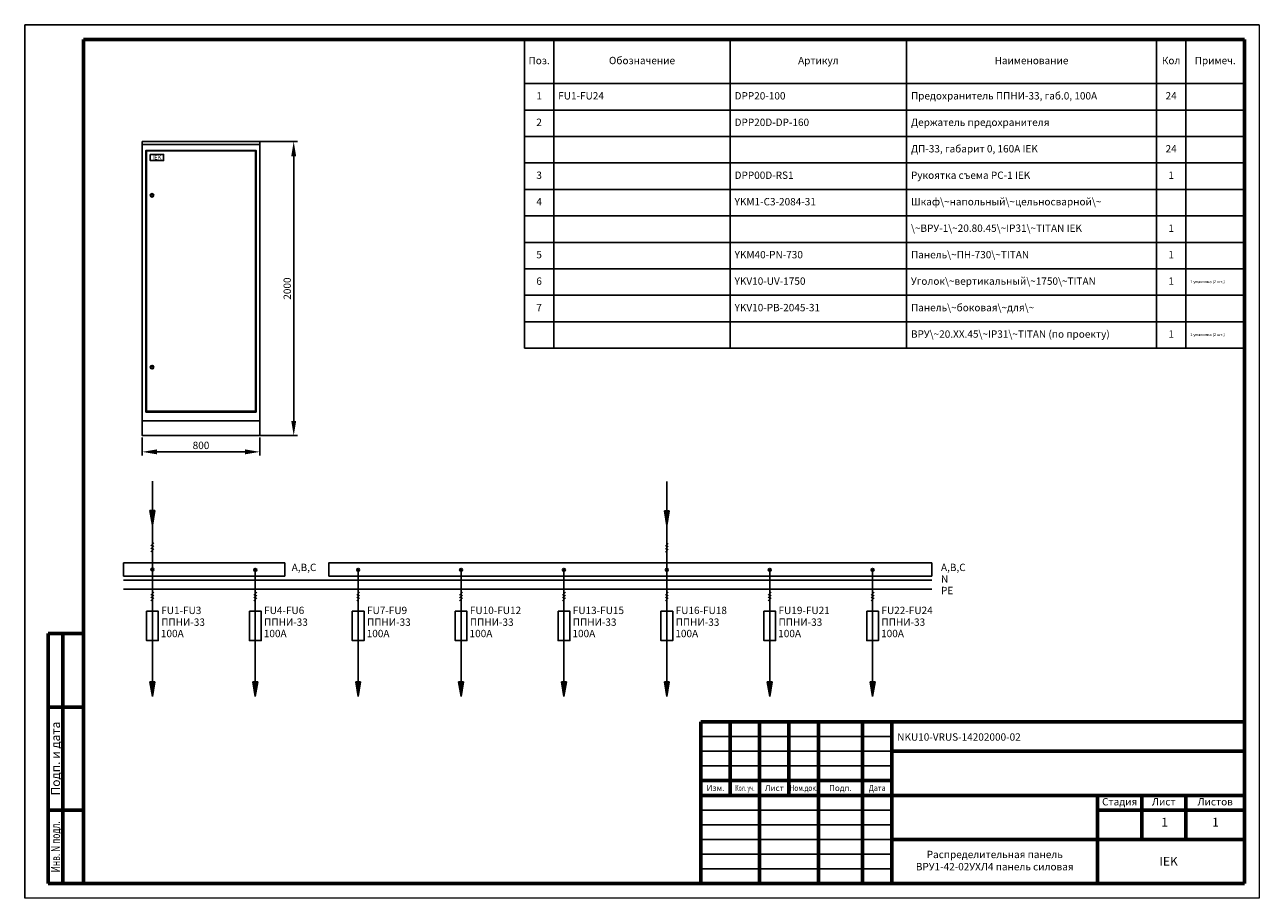
# Model space of a CAD drawing. Units: millimetres. Extents: x 76151 to 76571, y 10990 to 11287.
import ezdxf
from ezdxf.enums import TextEntityAlignment as Align

# ---------------------------------------------------------------- set-up
doc = ezdxf.new("R2010")
doc.units = ezdxf.units.MM
doc.linetypes.add('HIDDEN', pattern=[0.375, 0.25, -0.125])
doc.layers.add('Штамп', color=7, linetype='Continuous', lineweight=18)
doc.layers.add('Электрические линии', color=7, linetype='Continuous', lineweight=25)
doc.styles.add('GOST 2.304', font='CS_Gost2304.shx', dxfattribs={"oblique": 15, "height": 2.5})
doc.styles.get("Standard").update_dxf_attribs({"font": 'arial.ttf'})
doc.dimstyles.new('ISO-25', dxfattribs={"dimtxt": 2.5, "dimasz": 5, "dimexe": 1.25, "dimexo": 0.625, "dimtad": 1, "dimlfac": 20, "dimtxsty": 'GOST 2.304', "dimcen": 2.5, "dimadec": 0, "dimazin": 0, "dimtfac": 1, "dimtmove": 0, "dimatfit": 3, "dimfxl": 0, "dimarcsym": 0})

# ---------------------------------------------------------------- blocks, each defined once
blk = doc.blocks.new('3 фазы')
for p, q in [((2643.65, 2295.35), (2642.65, 2294.36)), ((2643.65, 2294.35), (2642.65, 2293.36)), ((2643.65, 2293.35), (2642.65, 2292.36)), ((2643.16, 2294.4), (2643.16, 2293.37))]:
    blk.add_line(p, q)
blk = doc.blocks.new('предохранитель')
blk.add_line((0, 0), (0, -18))
blk.add_lwpolyline([(-2, -4), (-2, -14), (2, -14), (2, -4)], close=True)
at = {"oblique": 10}
for tag, p in [('ПРИМЕЧАНИЕ', (2.89, -0.81)), ('МАРКА', (12.31, -8.64)), ('НОМ_ЗНАЧЕНИЕ', (2.89, -12.85))]:
    blk.add_attdef(tag, p, '', height=3, dxfattribs=at)
blk = doc.blocks.new('*D11')
at = {"color": 0, "lineweight": -2}
for p, q in [((76190.82, 11146.72), (76190.82, 11140.59)), ((76230.82, 11146.72), (76230.82, 11140.59)), ((76195.82, 11141.84), (76225.82, 11141.84))]:
    blk.add_line(p, q, dxfattribs=at)
at = {"color": 0}
for points in [[(76195.82, 11142.67), (76195.82, 11141.01), (76190.82, 11141.84)], [(76225.82, 11142.67), (76225.82, 11141.01), (76230.82, 11141.84)]]:
    blk.add_solid(points, dxfattribs=at)
at = {"layer": 'Defpoints', "color": 0}
for p in [(76190.82, 11147.35), (76230.82, 11147.35), (76230.82, 11141.84)]:
    blk.add_point(p, dxfattribs=at)
at = {"color": 0, "insert": (76210.82, 11143.71), "char_height": 2.5, "attachment_point": 5, "style": 'GOST 2.304'}
blk.add_mtext('800', dxfattribs=at)
blk = doc.blocks.new('*D12')
at = {"color": 0, "lineweight": -2}
for p, q in [((76230.4, 11247.35), (76243.61, 11247.35)), ((76242.36, 11242.35), (76242.36, 11152.35)), ((76230.4, 11147.35), (76243.61, 11147.35))]:
    blk.add_line(p, q, dxfattribs=at)
at = {"color": 0}
for points in [[(76241.52, 11242.35), (76243.19, 11242.35), (76242.36, 11247.35)], [(76241.52, 11152.35), (76243.19, 11152.35), (76242.36, 11147.35)]]:
    blk.add_solid(points, dxfattribs=at)
at = {"layer": 'Defpoints', "color": 0}
for p in [(76229.78, 11247.35), (76229.78, 11147.35), (76242.36, 11147.35)]:
    blk.add_point(p, dxfattribs=at)
at = {"color": 0, "insert": (76240.48, 11197.35), "char_height": 2.5, "attachment_point": 5, "rotation": 90, "style": 'GOST 2.304'}
blk.add_mtext('2000', dxfattribs=at)
blk = doc.blocks.new('*T13')
at = {"color": 0, "linetype": 'ByBlock', "lineweight": -2}
for p, q in [((0, 0), (245, 0)), ((0, 0), (0, -105)), ((10, 0), (10, -105)), ((70, 0), (70, -105)), ((130, 0), (130, -105)), ((215, 0), (215, -105)), ((225, 0), (225, -105)), ((245, 0), (245, -105)), ((0, -15), (245, -15)), ((0, -24), (245, -24)), ((0, -33), (245, -33)), ((0, -42), (245, -42)), ((0, -51), (245, -51)), ((0, -60), (245, -60)), ((0, -69), (245, -69)), ((0, -78), (245, -78)), ((0, -87), (245, -87)), ((0, -96), (245, -96)), ((0, -105), (245, -105))]:
    blk.add_line(p, q, dxfattribs=at)
at = {"color": 0, "style": 'GOST 2.304'}
for s, insert, char_height, width, attachment_point in [('Поз.', (5, -7.5), 2.5, 7, 5), ('Обозначение', (40, -7.5), 2.5, 57, 5), ('Артикул', (100, -7.5), 2.5, 57, 5), ('Наименование', (172.5, -7.5), 2.5, 82, 5), ('Кол', (220, -7.5), 2.5, 7, 5), ('Примеч.', (235, -7.5), 2.5, 17, 5), ('1', (5, -19.5), 2.5, 7, 5), ('FU1-FU24', (11.5, -19.5), 2.5, 57, 4), ('DPP20-100', (71.5, -19.5), 2.5, 57, 4), ('Предохранитель ППНИ-33, габ.0, 100А', (131.5, -19.5), 2.5, 82, 4), ('24', (220, -19.5), 2.5, 7, 5), ('2', (5, -28.5), 2.5, 7, 5), ('DPP20D-DP-160', (71.5, -28.5), 2.5, 57, 4), ('Держатель предохранителя', (131.5, -28.5), 2.5, 82, 4), ('ДП-33, габарит 0, 160А IEK', (131.5, -37.5), 2.5, 82, 4), ('24', (220, -37.5), 2.5, 7, 5), ('3', (5, -46.5), 2.5, 7, 5), ('DPP00D-RS1', (71.5, -46.5), 2.5, 57, 4), ('Рукоятка съема РС-1 IEK', (131.5, -46.5), 2.5, 82, 4), ('1', (220, -46.5), 2.5, 7, 5), ('4', (5, -55.5), 2.5, 7, 5), ('YKM1-C3-2084-31', (71.5, -55.5), 2.5, 57, 4), ('Шкаф\\~напольный\\~цельносварной\\~', (131.5, -55.5), 2.5, 82, 4), ('\\~ВРУ-1\\~20.80.45\\~IP31\\~TITAN IEK', (131.5, -64.5), 2.5, 82, 4), ('1', (220, -64.5), 2.5, 7, 5), ('5', (5, -73.5), 2.5, 7, 5), ('YKM40-PN-730', (71.5, -73.5), 2.5, 57, 4), ('Панель\\~ПН-730\\~TITAN', (131.5, -73.5), 2.5, 82, 4), ('1', (220, -73.5), 2.5, 7, 5), ('6', (5, -82.5), 2.5, 7, 5), ('YKV10-UV-1750', (71.5, -82.5), 2.5, 57, 4), ('Уголок\\~вертикальный\\~1750\\~TITAN', (131.5, -82.5), 2.5, 82, 4), ('1', (220, -82.5), 2.5, 7, 5), ('1 упаковка (2 шт.)', (226.5, -82.5), 1, 17, 4), ('7', (5, -91.5), 2.5, 7, 5), ('YKV10-PB-2045-31', (71.5, -91.5), 2.5, 57, 4), ('Панель\\~боковая\\~для\\~', (131.5, -91.5), 2.5, 82, 4), ('ВРУ\\~20.ХХ.45\\~IP31\\~TITAN (по проекту)', (131.5, -100.5), 2.5, 82, 4), ('1', (220, -100.5), 2.5, 7, 5), ('1 упаковка (2 шт.)', (226.5, -100.5), 1, 17, 4)]:
    blk.add_mtext(s, dxfattribs=dict(at, insert=insert, char_height=char_height, width=width, attachment_point=attachment_point))

msp = doc.modelspace()

# ---------------------------------------------------------------- hatches: boundary and pattern name
for points in [[(76194.29323, 11116.92433), (76195.12656, 11121.92433), (76193.45989, 11121.92433)], [(76369.29536, 11116.77618), (76370.12869, 11121.77618), (76368.46203, 11121.77618)], [(76194.29323, 11058.66098), (76195.12656, 11063.66098), (76193.45989, 11063.66098)], [(76229.29536, 11058.66098), (76230.12869, 11063.66098), (76228.46203, 11063.66098)], [(76264.29323, 11058.66098), (76265.12656, 11063.66098), (76263.45989, 11063.66098)], [(76299.29536, 11058.66098), (76300.12869, 11063.66098), (76298.46203, 11063.66098)], [(76334.29323, 11058.66098), (76335.12656, 11063.66098), (76333.45989, 11063.66098)], [(76369.29536, 11058.66098), (76370.12869, 11063.66098), (76368.46203, 11063.66098)], [(76404.29323, 11058.66098), (76405.12656, 11063.66098), (76403.45989, 11063.66098)], [(76439.29536, 11058.66098), (76440.12869, 11063.66098), (76438.46203, 11063.66098)]]:
    msp.add_hatch(color=256).paths.add_polyline_path(points)
h = msp.add_hatch(color=256)
edge = h.paths.add_edge_path()
edge.add_arc((76194.29323, 11101.85128), 0.5, 0, 360)
h = msp.add_hatch(color=256)
edge = h.paths.add_edge_path()
edge.add_arc((76229.29536, 11101.70313), 0.5, 0, 360)
h = msp.add_hatch(color=256)
edge = h.paths.add_edge_path()
edge.add_arc((76264.29323, 11101.70313), 0.5, 0, 360)
h = msp.add_hatch(color=256)
edge = h.paths.add_edge_path()
edge.add_arc((76299.29536, 11101.70313), 0.5, 0, 360)
h = msp.add_hatch(color=256)
edge = h.paths.add_edge_path()
edge.add_arc((76334.29323, 11101.70313), 0.5, 0, 360)
h = msp.add_hatch(color=256)
edge = h.paths.add_edge_path()
edge.add_arc((76369.29536, 11101.70313), 0.5, 0, 360)
h = msp.add_hatch(color=256)
edge = h.paths.add_edge_path()
edge.add_arc((76404.29323, 11101.70313), 0.5, 0, 360)
h = msp.add_hatch(color=256)
edge = h.paths.add_edge_path()
edge.add_arc((76439.29536, 11101.70313), 0.5, 0, 360)

# ---------------------------------------------------------------- linework, layer by layer
at = {"color": 7, "ltscale": 100}
msp.add_line((76570.84292, 11287.06196), (76150.84292, 11287.06196), dxfattribs=at)
at = {"ltscale": 100}
for p, q in [((76150.84292, 11287.06196), (76150.84292, 10990.06196)), ((76194.29323, 11101.85128), (76194.29323, 11116.92433)), ((76369.29536, 11101.70313), (76369.29536, 11116.77618)), ((76184.49846, 11099.60128), (76184.49846, 11104.10128)), ((76194.29323, 11091.66098), (76194.29323, 11101.70313)), ((76229.29536, 11091.66098), (76229.29536, 11101.70313)), ((76239.29536, 11101.8512), (76239.29536, 11104.1012)), ((76239.29536, 11104.1012), (76239.29536, 11099.6012)), ((76254.29323, 11104.10122), (76254.29323, 11099.60122)), ((76264.29323, 11091.66098), (76264.29323, 11101.70313)), ((76299.29536, 11091.66098), (76299.29536, 11101.70313)), ((76334.29323, 11091.66098), (76334.29323, 11101.70313)), ((76369.29536, 11091.66098), (76369.29536, 11101.70313)), ((76404.29323, 11091.66098), (76404.29323, 11101.70313)), ((76439.29536, 11091.66098), (76439.29536, 11101.70313)), ((76459.44012, 11099.60064), (76459.44012, 11104.10064)), ((76459.44012, 11098.21694), (76184.49846, 11098.21694)), ((76459.44012, 11095.13601), (76184.49846, 11095.13794))]:
    msp.add_line(p, q, dxfattribs=at)
for p, q in [((76190.82022, 11246.3489), (76230.82022, 11246.3489)), ((76190.82022, 11152.3489), (76230.82022, 11152.3489)), ((76194.29323, 11121.92433), (76194.29323, 11131.92433)), ((76369.29536, 11121.77618), (76369.29536, 11131.77618)), ((76195.12656, 11121.92433), (76193.45989, 11121.92433)), ((76193.45989, 11121.92433), (76194.29323, 11116.92433)), ((76194.29323, 11116.92433), (76195.12656, 11121.92433)), ((76370.12869, 11121.77618), (76368.46203, 11121.77618)), ((76368.46203, 11121.77618), (76369.29536, 11116.77618)), ((76369.29536, 11116.77618), (76370.12869, 11121.77618)), ((76194.29323, 11063.66098), (76194.29323, 11073.66098)), ((76229.29536, 11063.66098), (76229.29536, 11073.66098)), ((76264.29323, 11063.66098), (76264.29323, 11073.66098)), ((76299.29536, 11063.66098), (76299.29536, 11073.66098)), ((76334.29323, 11063.66098), (76334.29323, 11073.66098)), ((76369.29536, 11063.66098), (76369.29536, 11073.66098)), ((76404.29323, 11063.66098), (76404.29323, 11073.66098)), ((76439.29536, 11063.66098), (76439.29536, 11073.66098)), ((76195.12656, 11063.66098), (76193.45989, 11063.66098)), ((76193.45989, 11063.66098), (76194.29323, 11058.66098)), ((76194.29323, 11058.66098), (76195.12656, 11063.66098)), ((76230.12869, 11063.66098), (76228.46203, 11063.66098)), ((76228.46203, 11063.66098), (76229.29536, 11058.66098)), ((76229.29536, 11058.66098), (76230.12869, 11063.66098)), ((76265.12656, 11063.66098), (76263.45989, 11063.66098)), ((76263.45989, 11063.66098), (76264.29323, 11058.66098)), ((76264.29323, 11058.66098), (76265.12656, 11063.66098)), ((76300.12869, 11063.66098), (76298.46203, 11063.66098)), ((76298.46203, 11063.66098), (76299.29536, 11058.66098)), ((76299.29536, 11058.66098), (76300.12869, 11063.66098)), ((76335.12656, 11063.66098), (76333.45989, 11063.66098)), ((76333.45989, 11063.66098), (76334.29323, 11058.66098)), ((76334.29323, 11058.66098), (76335.12656, 11063.66098)), ((76370.12869, 11063.66098), (76368.46203, 11063.66098)), ((76368.46203, 11063.66098), (76369.29536, 11058.66098)), ((76369.29536, 11058.66098), (76370.12869, 11063.66098)), ((76405.12656, 11063.66098), (76403.45989, 11063.66098)), ((76403.45989, 11063.66098), (76404.29323, 11058.66098)), ((76404.29323, 11058.66098), (76405.12656, 11063.66098)), ((76440.12869, 11063.66098), (76438.46203, 11063.66098)), ((76438.46203, 11063.66098), (76439.29536, 11058.66098)), ((76439.29536, 11058.66098), (76440.12869, 11063.66098))]:
    msp.add_line(p, q)
for points in [[(76190.82022, 11247.3489), (76230.82022, 11247.3489), (76230.82022, 11147.3489), (76190.82022, 11147.3489)], [(76192.07022, 11155.3489), (76229.57022, 11155.3489), (76229.57022, 11244.3489), (76192.07022, 11244.3489)], [(76192.32022, 11155.6239), (76229.32022, 11155.6239), (76229.32022, 11244.2239), (76192.32022, 11244.2239)], [(76193.56633, 11242.94759), (76198.06633, 11242.94759), (76198.06633, 11240.84759), (76193.56633, 11240.84759)], [(76254.29323, 11099.60122), (76459.44012, 11099.60122), (76459.44012, 11104.10064), (76254.29323, 11104.10064)]]:
    msp.add_lwpolyline(points, close=True)
for centre, radius in [((76194.15823, 11229.0739), 0.6), ((76194.15823, 11229.0739), 0.42825), ((76194.15823, 11170.6239), 0.6), ((76194.15823, 11170.6239), 0.42825), ((76194.29323, 11101.85128), 0.5), ((76229.29536, 11101.70313), 0.5), ((76264.29323, 11101.70313), 0.5), ((76299.29536, 11101.70313), 0.5), ((76334.29323, 11101.70313), 0.5), ((76369.29536, 11101.70313), 0.5), ((76404.29323, 11101.70313), 0.5), ((76439.29536, 11101.70313), 0.5)]:
    msp.add_circle(centre, radius)
at = {"layer": 'Штамп', "color": 7, "ltscale": 0.083333}
for p, q in [((76444.38611, 11287.06196), (76150.84292, 11287.06196)), ((76150.84292, 11287.06196), (76570.84292, 11287.06196))]:
    msp.add_line(p, q, dxfattribs=at)
at = {"layer": 'Штамп', "ltscale": 0.083333}
for p, q in [((76150.84292, 11287.06196), (76150.84292, 10990.06196)), ((76570.84292, 11287.06196), (76570.84292, 10990.06196)), ((76570.84292, 10990.06196), (76150.84292, 10990.06196))]:
    msp.add_line(p, q, dxfattribs=at)
at = {"layer": 'Штамп', "color": 7, "lineweight": 60, "ltscale": 0.083333}
msp.add_line((76565.84292, 11282.06196), (76170.84292, 11282.06196), dxfattribs=at)
at = {"layer": 'Штамп', "lineweight": 60, "ltscale": 0.083333}
for p, q in [((76170.84292, 11282.06196), (76170.84292, 10995.06196)), ((76565.84292, 10995.06196), (76565.84292, 11282.06196)), ((76158.84292, 10995.06196), (76563.74988, 10995.06196))]:
    msp.add_line(p, q, dxfattribs=at)
at = {"layer": 'Штамп', "linetype": 'Continuous', "lineweight": 60}
for p, q in [((76158.84292, 10995.06196), (76158.84292, 11080.06196)), ((76158.84292, 11080.06196), (76170.84292, 11080.06196)), ((76163.84292, 10995.06196), (76163.84292, 11080.06196)), ((76158.84292, 11055.06196), (76170.84292, 11055.06196)), ((76158.84292, 11020.06196), (76170.84292, 11020.06196)), ((76170.84292, 10995.06196), (76158.84292, 10995.06196))]:
    msp.add_line(p, q, dxfattribs=at)
at = {"layer": 'Штамп', "linetype": 'Continuous', "lineweight": 60, "ltscale": 0.5}
for p, q in [((76380.84292, 11050.06196), (76565.84292, 11050.06196)), ((76380.84292, 10995.06196), (76380.84292, 11050.06196)), ((76390.84292, 11050.06196), (76390.84292, 11025.06196)), ((76400.84292, 11050.06196), (76400.84292, 10995.06196)), ((76410.84292, 11050.06196), (76410.84292, 11025.06196)), ((76420.84292, 11050.06196), (76420.84292, 10995.06196)), ((76435.84292, 11050.06196), (76435.84292, 10995.06196)), ((76445.84292, 10995.06196), (76445.84292, 11050.05164)), ((76565.84292, 10995.06196), (76565.84292, 11050.06196)), ((76445.84292, 11040.06196), (76565.84292, 11040.06196)), ((76380.84292, 11030.06196), (76445.84292, 11030.06196)), ((76380.84292, 11025.06196), (76565.84292, 11025.06196)), ((76515.84292, 10995.06196), (76515.84292, 11025.06196)), ((76515.84292, 11025.06196), (76515.84292, 10995.06196)), ((76530.84292, 11025.06196), (76530.84292, 11010.06196)), ((76545.84292, 11025.06196), (76545.84292, 11010.06196)), ((76515.84292, 11020.06196), (76565.84292, 11020.06196)), ((76445.84292, 11010.06196), (76565.84292, 11010.06196)), ((76380.84292, 10995.06196), (76565.84292, 10995.06196))]:
    msp.add_line(p, q, dxfattribs=at)
at = {"layer": 'Штамп', "linetype": 'Continuous', "lineweight": 25, "ltscale": 0.5}
for p, q in [((76380.84292, 11045.06196), (76445.84292, 11045.06196)), ((76380.84292, 11040.06196), (76445.84292, 11040.06196)), ((76380.84292, 11035.06196), (76445.84292, 11035.06196)), ((76380.84292, 11020.06196), (76445.84292, 11020.06196)), ((76380.84292, 11015.06196), (76445.84292, 11015.06196)), ((76380.84292, 11010.06196), (76445.84292, 11010.06196)), ((76380.84292, 11005.06196), (76445.84292, 11005.06196)), ((76380.84292, 11000.06196), (76445.84292, 11000.06196))]:
    msp.add_line(p, q, dxfattribs=at)
at = {"layer": 'Штамп', "ltscale": 0.5}
for p, q in [((76515.84292, 11025.06196), (76565.84292, 11025.06196)), ((76565.84292, 11025.06196), (76565.84292, 11008.95054))]:
    msp.add_line(p, q, dxfattribs=at)
at = {"layer": 'Электрические линии', "lineweight": 25, "ltscale": 0.083333}
msp.add_line((76565.84292, 11269.71022), (76565.84292, 11152.71022), dxfattribs=at)
at = {"layer": 'Электрические линии', "lineweight": 25, "ltscale": 100}
for p, q in [((76239.29536, 11104.10121), (76184.49846, 11104.10128)), ((76184.49846, 11099.60128), (76239.29536, 11099.6012))]:
    msp.add_line(p, q, dxfattribs=at)

# ---------------------------------------------------------------- block references
msp.add_blockref('*T13', (76320.84292, 11282.06196))
at = {"linetype": 'HIDDEN', "ltscale": 100}
for p in [(73551.13953, 8815.53498), (73726.14167, 8815.38683), (73551.1374, 8798.80824), (73586.13953, 8798.80815), (73621.1374, 8798.80824), (73656.13953, 8798.80815), (73691.1374, 8798.80824), (73726.13953, 8798.80815), (73761.1374, 8798.80824), (73796.13953, 8798.80815)]:
    msp.add_blockref('3 фазы', p, dxfattribs=at)
at = {"ltscale": 100}
ref = msp.add_blockref('предохранитель', (76194.29323, 11091.66098), dxfattribs=at)
ref.add_attrib('МАРКА', 'ППНИ-33', (76197.29323, 11082.69298), dxfattribs={"height": 2.5, "style": 'GOST 2.304', "oblique": 15})
ref.add_attrib('ПОЗИЦИЯ', 'FU1-FU3', (76197.29323, 11086.69298), dxfattribs={"height": 2.5, "style": 'GOST 2.304', "oblique": 15})
ref.add_attrib('НОМ_ЗНАЧЕНИЕ', '100А', (76197.18444, 11078.83136), dxfattribs={"height": 2.5, "style": 'GOST 2.304', "oblique": 15})
ref = msp.add_blockref('предохранитель', (76229.29536, 11091.6631), dxfattribs=at)
ref.add_attrib('МАРКА', 'ППНИ-33', (76232.29536, 11082.6951), dxfattribs={"height": 2.5, "style": 'GOST 2.304', "oblique": 15})
ref.add_attrib('ПОЗИЦИЯ', 'FU4-FU6', (76232.29536, 11086.6951), dxfattribs={"height": 2.5, "style": 'GOST 2.304', "oblique": 15})
ref.add_attrib('НОМ_ЗНАЧЕНИЕ', '100А', (76232.18657, 11078.83348), dxfattribs={"height": 2.5, "style": 'GOST 2.304', "oblique": 15})
ref = msp.add_blockref('предохранитель', (76264.29323, 11091.66098), dxfattribs=at)
ref.add_attrib('МАРКА', 'ППНИ-33', (76267.29323, 11082.69298), dxfattribs={"height": 2.5, "style": 'GOST 2.304', "oblique": 15})
ref.add_attrib('ПОЗИЦИЯ', 'FU7-FU9', (76267.29323, 11086.69298), dxfattribs={"height": 2.5, "style": 'GOST 2.304', "oblique": 15})
ref.add_attrib('НОМ_ЗНАЧЕНИЕ', '100А', (76267.18444, 11078.83136), dxfattribs={"height": 2.5, "style": 'GOST 2.304', "oblique": 15})
ref = msp.add_blockref('предохранитель', (76299.29536, 11091.66098), dxfattribs=at)
ref.add_attrib('МАРКА', 'ППНИ-33', (76302.29536, 11082.69298), dxfattribs={"height": 2.5, "style": 'GOST 2.304', "oblique": 15})
ref.add_attrib('ПОЗИЦИЯ', 'FU10-FU12', (76302.29536, 11086.69298), dxfattribs={"height": 2.5, "style": 'GOST 2.304', "oblique": 15})
ref.add_attrib('НОМ_ЗНАЧЕНИЕ', '100А', (76302.18657, 11078.83136), dxfattribs={"height": 2.5, "style": 'GOST 2.304', "oblique": 15})
ref = msp.add_blockref('предохранитель', (76334.29323, 11091.66098), dxfattribs=at)
ref.add_attrib('МАРКА', 'ППНИ-33', (76337.29323, 11082.69298), dxfattribs={"height": 2.5, "style": 'GOST 2.304', "oblique": 15})
ref.add_attrib('ПОЗИЦИЯ', 'FU13-FU15', (76337.29323, 11086.69298), dxfattribs={"height": 2.5, "style": 'GOST 2.304', "oblique": 15})
ref.add_attrib('НОМ_ЗНАЧЕНИЕ', '100А', (76337.18444, 11078.83136), dxfattribs={"height": 2.5, "style": 'GOST 2.304', "oblique": 15})
ref = msp.add_blockref('предохранитель', (76369.29536, 11091.66098), dxfattribs=at)
ref.add_attrib('МАРКА', 'ППНИ-33', (76372.29536, 11082.69298), dxfattribs={"height": 2.5, "style": 'GOST 2.304', "oblique": 15})
ref.add_attrib('ПОЗИЦИЯ', 'FU16-FU18', (76372.29536, 11086.69298), dxfattribs={"height": 2.5, "style": 'GOST 2.304', "oblique": 15})
ref.add_attrib('НОМ_ЗНАЧЕНИЕ', '100А', (76372.18657, 11078.83136), dxfattribs={"height": 2.5, "style": 'GOST 2.304', "oblique": 15})
ref = msp.add_blockref('предохранитель', (76404.29323, 11091.66098), dxfattribs=at)
ref.add_attrib('МАРКА', 'ППНИ-33', (76407.29323, 11082.69298), dxfattribs={"height": 2.5, "style": 'GOST 2.304', "oblique": 15})
ref.add_attrib('ПОЗИЦИЯ', 'FU19-FU21', (76407.29323, 11086.69298), dxfattribs={"height": 2.5, "style": 'GOST 2.304', "oblique": 15})
ref.add_attrib('НОМ_ЗНАЧЕНИЕ', '100А', (76407.18444, 11078.83136), dxfattribs={"height": 2.5, "style": 'GOST 2.304', "oblique": 15})
ref = msp.add_blockref('предохранитель', (76439.29536, 11091.6631), dxfattribs=at)
ref.add_attrib('МАРКА', 'ППНИ-33', (76442.29536, 11082.6951), dxfattribs={"height": 2.5, "style": 'GOST 2.304', "oblique": 15})
ref.add_attrib('ПОЗИЦИЯ', 'FU22-FU24', (76442.29536, 11086.6951), dxfattribs={"height": 2.5, "style": 'GOST 2.304', "oblique": 15})
ref.add_attrib('НОМ_ЗНАЧЕНИЕ', '100А', (76442.18657, 11078.83348), dxfattribs={"height": 2.5, "style": 'GOST 2.304', "oblique": 15})

# ---------------------------------------------------------------- texts
at = {"insert": (76194.24513, 11242.70647), "char_height": 1.5, "attachment_point": 1, "style": 'GOST 2.304'}
msp.add_mtext('IEK', dxfattribs=at)
at = {"char_height": 2.5, "style": 'GOST 2.304'}
for s, width, insert, attachment_point in [('A,B,C', 0.2950498, (76241.67282, 11103.81003), 1), ('A,B,C', 0.2950498, (76462.55183, 11103.81003), 1), ('N', 0.2950498, (76462.55183, 11099.88114), 1), ('PE', 0.2950498, (76462.55183, 11095.95224), 1), ('NKU10-VRUS-14202000-02', 115.8146264, (76447.67299, 11044.89277), 4)]:
    msp.add_mtext_dynamic_manual_height_columns(s, width=width, gutter_width=12.5, heights=[0], dxfattribs=dict(at, insert=insert, attachment_point=attachment_point))
at = {"layer": 'Штамп', "color": 0, "style": 'GOST 2.304', "oblique": 15}
msp.add_text('Подп. и дата', height=3, rotation=90, dxfattribs=at).set_placement((76161.34292, 11037.56196), align=Align.MIDDLE_CENTER)
at = {"layer": 'Штамп', "color": 0, "ltscale": 0.5, "style": 'GOST 2.304', "oblique": 15}
for s, p in [('Изм.', (76385.84292, 11027.56196)), ('Лист', (76405.84292, 11027.56196)), ('Подп.', (76428.34292, 11027.56196))]:
    msp.add_text(s, height=2, dxfattribs=at).set_placement(p, align=Align.MIDDLE_CENTER)
for s, width, p in [('Кол. уч.', 0.65, (76395.84292, 11027.56196)), ('Ном.док.', 0.8, (76415.84292, 11027.56196)), ('Дата', 0.9, (76440.84292, 11027.56196))]:
    msp.add_text(s, height=2, dxfattribs=dict(at, width=width)).set_placement(p, align=Align.MIDDLE_CENTER)
at = {"layer": 'Штамп', "color": 0, "style": 'GOST 2.304', "oblique": 15, "width": 0.7}
msp.add_text('Инв. N подл.', height=3, rotation=90, dxfattribs=at).set_placement((76161.34292, 11007.56196), align=Align.MIDDLE_CENTER)
at = {"layer": 'Штамп', "color": 0, "ltscale": 100, "char_height": 2.5, "attachment_point": 5, "style": 'GOST 2.304'}
for s, insert, width in [('Стадия', (76523.34292, 11022.56196), 15), ('Лист', (76538.34292, 11022.56196), 15), ('Листов', (76555.84292, 11022.56196), 20)]:
    msp.add_mtext(s, dxfattribs=dict(at, insert=insert, width=width))
at = {"layer": 'Штамп', "lineweight": 25, "ltscale": 0.5, "char_height": 3, "width": 50, "attachment_point": 5, "style": 'GOST 2.304'}
for s, insert in [('1', (76538.63146, 11015.53016)), ('1', (76555.9293, 11015.53016)), ('IEK', (76539.97704, 11002.25399))]:
    msp.add_mtext(s, dxfattribs=dict(at, insert=insert))
at = {"layer": 'Штамп', "color": 0, "ltscale": 0.5, "insert": (76480.84292, 11002.56196), "char_height": 2.5, "width": 70, "attachment_point": 5, "style": 'GOST 2.304'}
msp.add_mtext('Распределительная панель ВРУ1-42-02УХЛ4 панель силовая', dxfattribs=at)

# ---------------------------------------------------------------- dimensions: what is measured, and where the dimension line sits
dim = msp.add_linear_dim(base=(76242.35675, 11147.3489), p1=(76229.77529, 11247.3489), p2=(76229.77529, 11147.3489), angle=90, dimstyle='ISO-25')
dim.commit()
dim.dimension.update_dxf_attribs({"geometry": '*D12', "text_midpoint": (76240.48175, 11197.3489)})
dim = msp.add_linear_dim(base=(76230.82022, 11141.83874), p1=(76190.82022, 11147.3489), p2=(76230.82022, 11147.3489), dimstyle='ISO-25')
dim.commit()
dim.dimension.update_dxf_attribs({"geometry": '*D11', "text_midpoint": (76210.82022, 11141.83874), "dimtype": 160})

doc.saveas('drawing.dxf')
